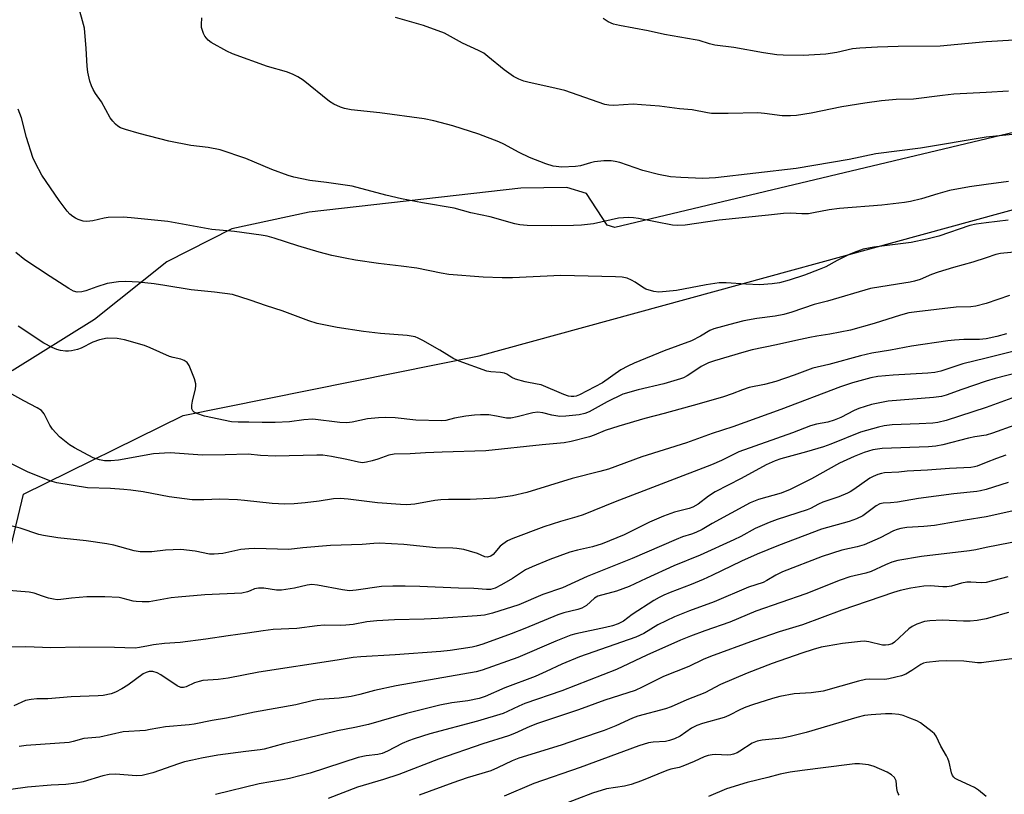
# Model space of a CAD drawing. Units: inches. Extents: x 1243770 to 1249770, y 577452 to 581452.
# Drawn here: x 1244726 to 1245005, y 580405 to 580625 of the extents above; entities that cross this region are included whole.
import ezdxf

# ---------------------------------------------------------------- set-up
doc = ezdxf.new("R2010")
doc.units = ezdxf.units.IN
doc.header["$MEASUREMENT"] = 0
for name, color, linetype in [('NTRL-Pasture Land', 2, 'Continuous'), ('NTRL-Trees', 3, 'Continuous'), ('Undefined', 1, 'Continuous')]:
    doc.layers.add(name, color=color, linetype=linetype)

msp = doc.modelspace()

# ---------------------------------------------------------------- linework, layer by layer
at = {"layer": 'NTRL-Pasture Land'}
msp.add_lwpolyline([(1245162.21, 580663.69), (1245100.51, 580616.53), (1245016.42, 580594.75), (1244894.57, 580565.69), (1244892.43, 580566.33), (1244886.53, 580575.29), (1244880.95, 580577), (1244867.87, 580576.79), (1244807.8, 580570.03), (1244785.92, 580565.31), (1244767.47, 580555.87), (1244746.88, 580539.57), (1244723.54, 580524.96)], dxfattribs=at)
at = {"layer": 'NTRL-Trees'}
msp.add_lwpolyline([(1244720.12, 580462.16), (1244726.79, 580489.97), (1244772.11, 580512.27), (1244856.12, 580529.22), (1245041.26, 580579.91), (1245150.62, 580597.88), (1245181.44, 580626.66)], dxfattribs=at)
at = {"layer": 'Undefined'}
for points, elevation in [([(1245000, 580577.86), (1244995.24, 580577.19), (1244989.57, 580576.12), (1244986.3, 580575.24), (1244981.62, 580573.81), (1244978.47, 580573.03), (1244976.82, 580572.74), (1244970.33, 580572.01), (1244958.32, 580571.08), (1244955.4, 580570.67), (1244950.99, 580569.79), (1244949.54, 580569.57), (1244947.62, 580569.51), (1244944.43, 580569.76), (1244942.46, 580569.66), (1244938.22, 580569.15), (1244924.17, 580567.74), (1244914.58, 580566.27), (1244912.37, 580566.19), (1244910.97, 580566.29), (1244901.3, 580568.21), (1244899.9, 580568.42), (1244898.42, 580568.51), (1244895.6, 580568.3), (1244888.57, 580566.69), (1244885.14, 580566.33), (1244882.81, 580566.2), (1244876.54, 580566.11), (1244869.68, 580566.24), (1244867.63, 580566.45), (1244866.2, 580566.71), (1244859.25, 580568.69), (1244853.69, 580569.83), (1244848.96, 580571.12), (1244839.99, 580572.68), (1244834.08, 580573.82), (1244829.55, 580574.88), (1244820.05, 580577.36), (1244812.78, 580578.44), (1244808.07, 580579.03), (1244803.52, 580579.96), (1244801.85, 580580.46), (1244797.2, 580582.17), (1244789.87, 580585.23), (1244782.59, 580587.69), (1244779.14, 580588.33), (1244774.23, 580588.92), (1244768, 580590.17), (1244759.59, 580592.32), (1244755.68, 580593.51), (1244754.32, 580594), (1244753.58, 580594.42), (1244752.91, 580594.98), (1244752.08, 580595.83), (1244751.36, 580596.75), (1244748.88, 580601.34), (1244747.21, 580603.66), (1244746.49, 580604.83), (1244746.02, 580605.86), (1244745.59, 580607.25), (1244745.06, 580609.75), (1244744.81, 580611.45), (1244744.53, 580616.48), (1244744.04, 580622.3), (1244742.2, 580629.19)], 726), ([(1245000, 580591.26), (1244981.31, 580588.17), (1244968.67, 580586.55), (1244961.12, 580584.94), (1244946.07, 580582.41), (1244923.19, 580579.74), (1244919.54, 580579.57), (1244913.31, 580579.83), (1244910.37, 580580.06), (1244906.94, 580580.66), (1244902.51, 580581.87), (1244896.04, 580584.12), (1244894.65, 580584.44), (1244893.52, 580584.59), (1244891.44, 580584.56), (1244888.78, 580584.33), (1244887.64, 580584.06), (1244884.84, 580583.2), (1244883.39, 580582.97), (1244879.55, 580582.77), (1244877.07, 580583.08), (1244874.98, 580583.69), (1244870.38, 580585.55), (1244867.42, 580586.98), (1244863.12, 580589.36), (1244861.68, 580590.01), (1244856.02, 580592.13), (1244848.65, 580594.5), (1244843.2, 580595.95), (1244840.43, 580596.49), (1244827.86, 580598.24), (1244819.71, 580599.05), (1244817.84, 580599.4), (1244816.75, 580599.78), (1244814.86, 580600.66), (1244813.61, 580601.41), (1244806.11, 580607.5), (1244804.65, 580608.46), (1244803.06, 580609.21), (1244801.43, 580609.86), (1244796.01, 580611.39), (1244786.06, 580614.93), (1244784.48, 580615.72), (1244780.07, 580618.19), (1244779.13, 580618.89), (1244778.22, 580619.98), (1244777.82, 580620.75), (1244777.52, 580621.59), (1244777.31, 580622.45), (1244777.24, 580623.28), (1244777.33, 580625.18)], 728), ([(1245000, 580603.96), (1244990.76, 580603.49), (1244987.54, 580603.18), (1244979.32, 580602.09), (1244974.41, 580602.04), (1244970.3, 580601.62), (1244965.57, 580600.97), (1244959.01, 580599.87), (1244950.27, 580598.11), (1244946.15, 580597.48), (1244944.41, 580597.33), (1244942.12, 580597.39), (1244937.07, 580598.02), (1244935.18, 580598.18), (1244926.76, 580598), (1244922.03, 580598.04), (1244920.92, 580598.19), (1244916.56, 580599.04), (1244912.95, 580599.35), (1244907.24, 580600.07), (1244902.18, 580600.53), (1244899.81, 580600.65), (1244894.33, 580600.27), (1244892.88, 580600.37), (1244891.74, 580600.59), (1244880.37, 580604.53), (1244877.89, 580605.16), (1244869.85, 580606.92), (1244868.72, 580607.24), (1244867.35, 580607.77), (1244865.79, 580608.56), (1244863.14, 580610.38), (1244858.58, 580614.25), (1244857.42, 580615.12), (1244855.86, 580615.95), (1244851.35, 580617.99), (1244846.26, 580620.8), (1244840.27, 580623.04), (1244832.34, 580625.31)], 730), ([(1245141.9, 580625.48), (1245128.31, 580623.27), (1245125.81, 580623.01), (1245119.52, 580622.77), (1245117.63, 580622.6), (1245115.34, 580622.23), (1245107.34, 580620.64), (1245103.73, 580620.18), (1245091.14, 580619.38), (1245086.72, 580619.31), (1245080.67, 580619.49), (1245078.31, 580619.45), (1245067.63, 580618.67), (1245059.76, 580618.33), (1245055.03, 580618.3), (1245042.28, 580618.57), (1245028.08, 580619.66), (1245026.16, 580619.75), (1245007.88, 580618.86), (1245000, 580618.35)], 732), ([(1245000, 580618.35), (1244986.88, 580617.14), (1244974.99, 580617.03), (1244969.15, 580616.88), (1244964.08, 580616.6), (1244962.05, 580616.38), (1244957.61, 580615.35), (1244954.44, 580614.86), (1244948.07, 580614.52), (1244942.33, 580614.54), (1244940.57, 580614.72), (1244936.75, 580615.28), (1244928.36, 580616.79), (1244922.92, 580617.45), (1244921.47, 580617.8), (1244918.52, 580618.71), (1244917.43, 580618.98), (1244908.67, 580620.45), (1244904.03, 580621.45), (1244895.89, 580623), (1244894.24, 580623.43), (1244892.73, 580624.09), (1244891.31, 580625.01)], 732), ([(1245006.3, 580604.38), (1245000, 580603.96)], 730), ([(1245000, 580566.99), (1244997.16, 580566.61), (1244995.32, 580566.19), (1244986.58, 580563.16), (1244983.17, 580562.3), (1244978.73, 580561.38), (1244968.08, 580560.08), (1244965.07, 580559.46), (1244962.54, 580558.6), (1244960.89, 580557.92), (1244957.66, 580556.33), (1244954.5, 580554.53), (1244952.61, 580553.7), (1244948.43, 580552.09), (1244944.09, 580550.67), (1244941.29, 580549.92), (1244939.23, 580549.66), (1244935.66, 580549.42), (1244931.81, 580549.55), (1244926.21, 580549.92), (1244924.21, 580549.95), (1244920.51, 580549.38), (1244912.04, 580547.76), (1244909.12, 580547.44), (1244907.07, 580547.31), (1244905.64, 580547.49), (1244903.4, 580548.18), (1244902.39, 580548.7), (1244900.33, 580550.17), (1244899.34, 580550.73), (1244898.04, 580551.27), (1244896.7, 580551.51), (1244894.75, 580551.66), (1244879.28, 580551.99), (1244865.57, 580551.41), (1244862.6, 580551.37), (1244857.21, 580551.53), (1244847.45, 580552.34), (1244845.34, 580552.67), (1244838.37, 580554.1), (1244833.98, 580554.68), (1244827.49, 580555.4), (1244821, 580556.37), (1244818.06, 580556.94), (1244814.26, 580557.75), (1244810.68, 580558.68), (1244804.6, 580560.48), (1244797.94, 580562.64), (1244795.95, 580563.18), (1244794.22, 580563.5), (1244786.64, 580564.56), (1244780.23, 580565.1), (1244767.73, 580567.37), (1244757.36, 580568.44), (1244755.04, 580568.55), (1244750.76, 580568.48), (1244749.66, 580568.32), (1244746.41, 580567.59), (1244744.77, 580567.38), (1244743.66, 580567.5), (1244742.28, 580567.97), (1244741.48, 580568.33), (1244740.75, 580568.76), (1244739.93, 580569.46), (1244739.17, 580570.28), (1244736.87, 580573.3), (1244731.98, 580580.48), (1244730.14, 580583.88), (1244729.42, 580585.5), (1244727.64, 580591.19), (1244726.17, 580596.81), (1244725.28, 580599.28)], 724), ([(1245014.86, 580592.85), (1245000, 580591.26)], 728), ([(1245006.29, 580578.74), (1245000, 580577.86)], 726), ([(1245006.23, 580567.72), (1245000, 580566.99)], 724), ([(1245000, 580557.06), (1244996.21, 580555.84), (1244990.74, 580554.3), (1244986.35, 580552.97), (1244984.44, 580552.27), (1244981.24, 580550.92), (1244979.66, 580550.38), (1244978.36, 580550.11), (1244974.84, 580549.61), (1244967.14, 580548.32), (1244954.96, 580544.7), (1244951.17, 580543.8), (1244944.79, 580541.58), (1244942.58, 580540.93), (1244940.13, 580540.45), (1244934.93, 580539.8), (1244931.21, 580539.14), (1244928.67, 580538.52), (1244922.66, 580536.89), (1244921.5, 580536.4), (1244918.94, 580534.78), (1244916.33, 580533.45), (1244908.56, 580530.59), (1244900.05, 580527.13), (1244898.24, 580526.32), (1244896.32, 580525.24), (1244891.09, 580521.56), (1244884.52, 580518.18), (1244883.61, 580517.81), (1244882.94, 580517.67), (1244882.18, 580517.68), (1244881.42, 580517.8), (1244880.12, 580518.24), (1244873.71, 580520.94), (1244872.58, 580521.21), (1244869.15, 580521.8), (1244866.43, 580522.58), (1244865.4, 580523.02), (1244863.93, 580523.99), (1244863.26, 580524.29), (1244862.18, 580524.49), (1244859.37, 580524.7), (1244858.26, 580524.89), (1244850.36, 580527.69), (1244848.88, 580528.41), (1244844.96, 580530.81), (1244840.05, 580533.58), (1244838.74, 580534.27), (1244837.93, 580534.58), (1244835.68, 580535.01), (1244828.06, 580535.56), (1244823.29, 580536.12), (1244815.78, 580537.29), (1244810.09, 580538.44), (1244807.77, 580539.14), (1244800.16, 580542.01), (1244795.71, 580543.43), (1244791.13, 580545.06), (1244786.08, 580546.62), (1244780.95, 580547.33), (1244774.39, 580548), (1244766.89, 580549.22), (1244763.82, 580549.64), (1244759.37, 580550.14), (1244755.78, 580550.35), (1244753.72, 580550.23), (1244750.54, 580549.71), (1244747.54, 580548.85), (1244744.48, 580547.7), (1244743.34, 580547.37), (1244741.98, 580547.32), (1244740.92, 580547.62), (1244739.63, 580548.35), (1244734.32, 580551.71), (1244727.17, 580556.48), (1244724.58, 580558.59)], 722), ([(1245010.84, 580558.93), (1245004.02, 580558.28), (1245002.76, 580558), (1245000, 580557.06)], 722), ([(1245006.56, 580546.35), (1245000, 580544.03)], 720), ([(1245000, 580544.03), (1244997.01, 580543.34), (1244995.58, 580543.09), (1244991.44, 580543.01), (1244980.26, 580541.73), (1244978.05, 580541.39), (1244975.66, 580540.79), (1244968.21, 580538.44), (1244961.45, 580536.49), (1244955.56, 580535.37), (1244951.96, 580534.83), (1244949.95, 580534.45), (1244945.92, 580533.6), (1244940.46, 580532.31), (1244933.6, 580530.88), (1244931.24, 580530.29), (1244922.84, 580527.78), (1244921.18, 580527.2), (1244919.06, 580526.15), (1244917.05, 580524.75), (1244915.09, 580523.54), (1244914.07, 580523.01), (1244913.26, 580522.69), (1244908.49, 580521.24), (1244901.23, 580519.59), (1244896.81, 580518.34), (1244892.43, 580516.15), (1244887.26, 580513.31), (1244886.05, 580512.82), (1244884.51, 580512.49), (1244880.72, 580512.05), (1244878.95, 580512.01), (1244876.67, 580512.38), (1244874.19, 580513.05), (1244872.77, 580513.21), (1244871.36, 580513.03), (1244866.87, 580511.86), (1244865.11, 580511.53), (1244863.8, 580511.56), (1244861.03, 580512.12), (1244858.78, 580512.46), (1244856.49, 580512.5), (1244854.78, 580512.38), (1244852.32, 580512.06), (1244849.12, 580511.47), (1244846.58, 580510.89), (1244845.36, 580510.74), (1244838.1, 580510.94), (1244832.21, 580511.65), (1244829.46, 580511.74), (1244827.51, 580511.65), (1244824.42, 580511.34), (1244820.01, 580510.4), (1244818.55, 580510.21), (1244816.54, 580510.32), (1244808.92, 580511.19), (1244806.36, 580511.03), (1244802.28, 580510.51), (1244798.2, 580510.27), (1244794.5, 580510.29), (1244790.73, 580510.42), (1244787.68, 580510.36), (1244785.76, 580510.46), (1244778.11, 580512.09), (1244775.92, 580512.87), (1244775.2, 580513.25), (1244774.83, 580513.59), (1244774.58, 580514.19), (1244774.53, 580515.17), (1244774.74, 580516.34), (1244775.6, 580519.86), (1244775.7, 580520.72), (1244775.67, 580521.29), (1244775.28, 580522.65), (1244773.81, 580526.43), (1244773.22, 580527.34), (1244772.38, 580527.89), (1244771.39, 580528.26), (1244769.25, 580528.73), (1244768.19, 580529.05), (1244762.71, 580531.53), (1244761.08, 580532.16), (1244755.38, 580533.78), (1244753.39, 580534.1), (1244750.55, 580534.19), (1244748.34, 580533.78), (1244746.47, 580533.07), (1244743.14, 580531.38), (1244742.09, 580531.05), (1244740.41, 580530.67), (1244739.56, 580530.56), (1244738.71, 580530.56), (1244737.29, 580530.76), (1244736.18, 580531.02), (1244734.86, 580531.55), (1244732.57, 580532.77), (1244725.21, 580537.61)], 720), ([(1245000, 580534.07), (1244998.09, 580533.86), (1244993.63, 580533.88), (1244991.03, 580533.7), (1244989.06, 580533.47), (1244978.82, 580532), (1244972.79, 580530.85), (1244967.51, 580529.95), (1244964.28, 580529.26), (1244955.34, 580526.77), (1244950.82, 580525.69), (1244945.5, 580523.72), (1244940.3, 580521.95), (1244937.06, 580521.11), (1244932.73, 580520.25), (1244930.86, 580519.6), (1244927.88, 580518.39), (1244925.4, 580517.61), (1244918.5, 580515.58), (1244908.57, 580512.83), (1244903.09, 580511.41), (1244895.7, 580509.23), (1244891.84, 580507.97), (1244888.71, 580506.67), (1244887.4, 580506.2), (1244882.18, 580504.88), (1244880.17, 580504.48), (1244874, 580503.92), (1244857.98, 580502.21), (1244845.55, 580501.89), (1244840.83, 580501.7), (1244836.53, 580501.43), (1244831.99, 580501.32), (1244830.43, 580501.02), (1244827.34, 580499.91), (1244825.7, 580499.41), (1244824.07, 580499), (1244822.97, 580498.87), (1244821.84, 580498.99), (1244818.57, 580499.75), (1244814.18, 580500.62), (1244811.72, 580500.97), (1244809.98, 580500.98), (1244798.29, 580500.71), (1244793.99, 580500.95), (1244790.48, 580501.34), (1244783.97, 580501.1), (1244777.61, 580501.04), (1244768.42, 580501.64), (1244763.66, 580501.4), (1244753.74, 580499.62), (1244751.51, 580499.39), (1244749.74, 580499.42), (1244748.34, 580499.65), (1244746.58, 580500.29), (1244741.28, 580503.09), (1244739.85, 580503.97), (1244736.94, 580506.26), (1244734.99, 580508.36), (1244734.19, 580509.56), (1244732.63, 580512.75), (1244731.85, 580513.66), (1244730.61, 580514.46), (1244726.89, 580516.41), (1244721.75, 580519.3)], 718), ([(1245005.76, 580535.46), (1245003.02, 580534.72), (1245000, 580534.07)], 718), ([(1245007.56, 580530.45), (1245000, 580528.52)], 716), ([(1245000, 580528.52), (1244993.31, 580526.95), (1244987.08, 580524.9), (1244985.4, 580524.47), (1244983.41, 580524.26), (1244973.59, 580523.75), (1244969.18, 580523.32), (1244967.22, 580522.95), (1244962.06, 580521.55), (1244958.64, 580520.42), (1244941.67, 580514.01), (1244928.08, 580509.08), (1244922.17, 580507.16), (1244914.96, 580504.52), (1244902.29, 580500.53), (1244892.81, 580497.08), (1244890.32, 580496.38), (1244882.45, 580494.4), (1244869.61, 580490.45), (1244865.52, 580489.49), (1244860.84, 580488.84), (1244853.57, 580488.46), (1244847.41, 580488.42), (1244845.2, 580488.32), (1244843.52, 580488.12), (1244837.84, 580487.12), (1244835.52, 580486.91), (1244833.74, 580486.98), (1244827.23, 580487.47), (1244818.93, 580488.49), (1244816.6, 580488.7), (1244814.73, 580488.62), (1244810.64, 580487.95), (1244806.69, 580487.47), (1244803.6, 580487.23), (1244800.94, 580487.13), (1244797.38, 580487.29), (1244789.51, 580488.18), (1244787.45, 580488.33), (1244782.45, 580488.51), (1244777.97, 580488.29), (1244774.59, 580488.36), (1244768.13, 580489.16), (1244760.68, 580490.58), (1244757.2, 580491.09), (1244755.23, 580491.29), (1244751.41, 580491.52), (1244744.91, 580491.75), (1244736.23, 580493.17), (1244734.24, 580493.77), (1244727.89, 580496.25), (1244723.51, 580498.42)], 716), ([(1245000, 580522.03), (1244993.03, 580519.64), (1244988.62, 580518.03), (1244987.32, 580517.67), (1244985.02, 580517.38), (1244972.19, 580516.34), (1244967.4, 580515.39), (1244963.84, 580514.26), (1244962.51, 580513.73), (1244958.71, 580511.75), (1244956.85, 580510.91), (1244955.05, 580510.41), (1244951.8, 580509.84), (1244950.12, 580509.36), (1244945.01, 580507.39), (1244929.82, 580501.92), (1244928.04, 580501.14), (1244924.88, 580499.47), (1244922.03, 580498.26), (1244894.68, 580487.77), (1244885.63, 580484.06), (1244883.83, 580483.47), (1244879.2, 580482.19), (1244874.46, 580480.65), (1244865.65, 580477.33), (1244864.16, 580476.65), (1244862.78, 580475.78), (1244862.07, 580475.13), (1244860.09, 580472.83), (1244859.42, 580472.38), (1244858.42, 580472.07), (1244857.67, 580472.16), (1244855.57, 580473.08), (1244853.38, 580473.8), (1244851.71, 580474.2), (1244849.74, 580474.54), (1244848.59, 580474.62), (1244843.74, 580474.7), (1244834.69, 580475.64), (1244827.72, 580476.01), (1244826.23, 580475.96), (1244822.89, 580475.68), (1244813.87, 580475.36), (1244806.06, 580474.69), (1244802.08, 580474.24), (1244792.4, 580474.5), (1244790.67, 580474.45), (1244788.41, 580474.18), (1244783.37, 580473.11), (1244780.89, 580472.88), (1244779.53, 580472.94), (1244775.48, 580473.76), (1244771.37, 580474.24), (1244767.07, 580473.99), (1244763.15, 580473.54), (1244759.88, 580473.6), (1244758.14, 580473.87), (1244752.43, 580475.41), (1244750.4, 580475.84), (1244744.54, 580476.7), (1244736.52, 580477.55), (1244732.45, 580478.18), (1244731.14, 580478.52), (1244725.83, 580480.33), (1244720.94, 580481.47)], 714), ([(1245009.17, 580524.48), (1245002.49, 580522.75), (1245000, 580522.03)], 714), ([(1245008.25, 580517.61), (1245000, 580514.52)], 712), ([(1245000, 580514.52), (1244988.63, 580510.88), (1244986.25, 580510.31), (1244984.81, 580510.14), (1244980.97, 580509.88), (1244973.33, 580509.58), (1244971.06, 580509.3), (1244969.37, 580508.94), (1244964.34, 580507.55), (1244955.84, 580504.11), (1244953.77, 580503.37), (1244948.99, 580501.93), (1244941.69, 580499.93), (1244940.08, 580499.42), (1244937.56, 580498.3), (1244930.41, 580494.37), (1244923.02, 580490.59), (1244921.14, 580489.4), (1244918.21, 580487.12), (1244916.76, 580486.29), (1244915.7, 580485.9), (1244911.56, 580484.81), (1244908.35, 580483.73), (1244904.41, 580481.94), (1244897.21, 580478.43), (1244891, 580475.86), (1244888.2, 580474.98), (1244883.96, 580474.03), (1244881.8, 580473.44), (1244876.12, 580471.34), (1244871.15, 580469.27), (1244869.26, 580468.41), (1244868.06, 580467.74), (1244865.52, 580465.99), (1244862.43, 580464.24), (1244860.59, 580463.29), (1244859.29, 580462.91), (1244858.15, 580462.87), (1244854.53, 580463.12), (1244850.19, 580463.23), (1244839.26, 580463.7), (1244835.08, 580463.83), (1244831.58, 580463.82), (1244828.33, 580463.68), (1244821.21, 580462.66), (1244819.27, 580462.52), (1244817.28, 580462.76), (1244810.22, 580464.14), (1244808.6, 580464.25), (1244807.25, 580464.12), (1244803.68, 580463.28), (1244799.97, 580462.7), (1244798.56, 580462.69), (1244794.94, 580463.25), (1244793.49, 580463.25), (1244792.36, 580463.04), (1244791.12, 580462.45), (1244790.33, 580462.18), (1244788.68, 580461.85), (1244778.23, 580461.35), (1244770.69, 580460.71), (1244768.68, 580460.46), (1244762.41, 580459.35), (1244760.42, 580459.33), (1244758.73, 580459.42), (1244757.88, 580459.56), (1244755.09, 580460.31), (1244753.89, 580460.55), (1244749.81, 580460.78), (1244744.78, 580460.78), (1244740.39, 580460.39), (1244737.34, 580460.01), (1244736.32, 580459.97), (1244735.28, 580460.1), (1244733.87, 580460.45), (1244732.19, 580460.94), (1244729.79, 580461.8), (1244728.39, 580462.13), (1244721.33, 580462.7)], 712), ([(1245008.13, 580509.55), (1245001.78, 580507.22), (1245000, 580506.67)], 710), ([(1245000, 580506.67), (1244996.74, 580506.19), (1244994.91, 580505.84), (1244987.63, 580503.91), (1244985.73, 580503.53), (1244983.6, 580503.35), (1244970.48, 580502.95), (1244967.77, 580502.53), (1244965.34, 580501.79), (1244962.51, 580500.65), (1244958.38, 580498.74), (1244950.43, 580494.26), (1244944.33, 580491.23), (1244941.79, 580490.22), (1244935.36, 580488.4), (1244932.98, 580487.48), (1244922.22, 580481.62), (1244919.33, 580479.89), (1244917.61, 580479.06), (1244916.34, 580478.58), (1244913.75, 580477.78), (1244911.97, 580477.1), (1244899.52, 580471.68), (1244886.75, 580466.53), (1244879.69, 580463.32), (1244874.17, 580461.42), (1244867.3, 580458.52), (1244859.85, 580456.14), (1244857.6, 580455.59), (1244855.56, 580455.38), (1244844.44, 580454.62), (1244840.45, 580454.44), (1244832.04, 580454.22), (1244827.02, 580453.96), (1244824.18, 580453.65), (1244820.31, 580452.94), (1244818.24, 580452.72), (1244816.77, 580452.64), (1244812.13, 580452.73), (1244810.14, 580452.55), (1244804.33, 580451.79), (1244797.65, 580451.5), (1244794.78, 580451.15), (1244790.37, 580450.45), (1244784.86, 580449.75), (1244778.55, 580448.75), (1244771.21, 580447.83), (1244766.8, 580447.51), (1244763.67, 580447.14), (1244762.24, 580446.92), (1244759.64, 580446.36), (1244758.43, 580446.22), (1244752.55, 580446.44), (1244742.73, 580446.47), (1244734.56, 580446.29), (1244727.47, 580446.58), (1244723.29, 580446.47)], 710), ([(1245005.57, 580501), (1245002.94, 580500.09), (1245000, 580498.92)], 708), ([(1245000, 580498.92), (1244997.41, 580497.88), (1244996.69, 580497.69), (1244995.66, 580497.53), (1244989.58, 580497.2), (1244983.32, 580496.72), (1244977.56, 580496.48), (1244975.22, 580496.15), (1244971.09, 580495.98), (1244970.25, 580495.85), (1244969.19, 580495.52), (1244967.9, 580494.99), (1244966.91, 580494.47), (1244962.39, 580491.22), (1244961.39, 580490.58), (1244960.62, 580490.2), (1244958.2, 580489.22), (1244953.6, 580487.69), (1244952.37, 580487.11), (1244950.12, 580485.87), (1244949.15, 580485.45), (1244940.69, 580482.76), (1244938.37, 580481.92), (1244934.41, 580480.19), (1244930.35, 580477.95), (1244928.39, 580477), (1244918.77, 580472.62), (1244911.36, 580469.57), (1244903.49, 580466.03), (1244898.64, 580463.73), (1244895.02, 580462.43), (1244889.76, 580460.94), (1244888.81, 580460.39), (1244886.54, 580458.34), (1244885.19, 580457.54), (1244884.1, 580457.17), (1244880.13, 580456.22), (1244878.42, 580455.71), (1244869.03, 580451.77), (1244865.2, 580450.26), (1244857.13, 580447.37), (1244855.22, 580446.74), (1244854.05, 580446.45), (1244847.89, 580445.58), (1244845.25, 580445.29), (1244832.29, 580444.31), (1244822.53, 580443.76), (1244820.36, 580443.53), (1244815.74, 580442.76), (1244793.58, 580439.39), (1244784.81, 580437.74), (1244782, 580437.36), (1244777.69, 580436.99), (1244776.64, 580436.75), (1244775.34, 580436.33), (1244772.9, 580435.21), (1244772.15, 580435.01), (1244771.37, 580435.06), (1244770.35, 580435.51), (1244765.71, 580438.62), (1244764.68, 580439.2), (1244763.47, 580439.54), (1244762.42, 580439.55), (1244761.6, 580439.34), (1244760.75, 580438.9), (1244756.39, 580435.72), (1244754.7, 580434.62), (1244752.92, 580433.69), (1244751.63, 580433.26), (1244749.38, 580432.81), (1244747.96, 580432.63), (1244740.3, 580432.38), (1244733.68, 580431.81), (1244730.56, 580431.81), (1244728.92, 580431.68), (1244727.32, 580431.33), (1244724, 580429.8)], 708), ([(1245000, 580491.29), (1244998.39, 580490.85), (1244997.34, 580490.65), (1244990.82, 580490.02), (1244980.81, 580488.7), (1244974.76, 580487.65), (1244972.78, 580487.44), (1244970.73, 580487.41), (1244969.77, 580487.2), (1244968.76, 580486.62), (1244964.93, 580483.79), (1244963.21, 580482.91), (1244961.08, 580482.17), (1244953.21, 580479.96), (1244941.08, 580475.35), (1244935, 580472.89), (1244930.52, 580470.9), (1244922.08, 580466.8), (1244919.67, 580465.71), (1244916.23, 580464.25), (1244910.33, 580462.02), (1244908.47, 580461.24), (1244907.2, 580460.6), (1244905.7, 580459.72), (1244899.53, 580455.76), (1244897, 580453.89), (1244895.52, 580453.14), (1244893.94, 580452.58), (1244891.94, 580452.07), (1244883.5, 580450.3), (1244882.07, 580449.92), (1244877.81, 580448.21), (1244867.02, 580443.56), (1244856.95, 580440.01), (1244855.19, 580439.52), (1244832.5, 580435.53), (1244826.34, 580434.19), (1244822.21, 580433.06), (1244819.71, 580432.49), (1244816.33, 580432.05), (1244810.71, 580431.61), (1244809.03, 580431.38), (1244804.05, 580430.11), (1244792.35, 580428.04), (1244784.42, 580426.37), (1244780.31, 580425.65), (1244775.23, 580424.59), (1244773.82, 580424.4), (1244767.03, 580423.9), (1244762.75, 580423.07), (1244761.35, 580422.87), (1244755.01, 580422.47), (1244748.41, 580420.96), (1244743.86, 580420.54), (1244740.88, 580419.67), (1244739.75, 580419.42), (1244727.49, 580418.59), (1244725.52, 580418.25)], 706), ([(1245006.18, 580493.28), (1245000, 580491.29)], 706), ([(1245010.7, 580485.86), (1245000, 580483.46)], 704), ([(1245000, 580483.46), (1244994.05, 580482.6), (1244985.32, 580481.04), (1244982.25, 580480.76), (1244977.45, 580480.46), (1244975.77, 580480.16), (1244974.68, 580479.86), (1244973.66, 580479.48), (1244969.92, 580477.56), (1244965.33, 580475.57), (1244963.37, 580475.01), (1244959, 580474), (1244953.45, 580472.27), (1244942.2, 580467.9), (1244940.24, 580466.94), (1244937.72, 580465.4), (1244936.72, 580464.88), (1244932.55, 580463.54), (1244922.8, 580459.41), (1244915.73, 580456.77), (1244911.52, 580455.07), (1244906.83, 580452.8), (1244902.77, 580450.4), (1244900.58, 580449.3), (1244884.6, 580443.79), (1244879.56, 580441.7), (1244875.08, 580439.56), (1244871.98, 580438.17), (1244863.37, 580434.92), (1244857.81, 580432.49), (1244856.06, 580431.89), (1244852.91, 580431.3), (1244848.32, 580430.72), (1244844.91, 580430.02), (1244835.44, 580427.66), (1244824.66, 580424.57), (1244820.76, 580423.67), (1244815.83, 580422.73), (1244807, 580420.53), (1244800.58, 580419.03), (1244795.06, 580417.49), (1244793.92, 580417.31), (1244789.88, 580416.9), (1244781.88, 580415.82), (1244777.27, 580414.99), (1244774.7, 580414.45), (1244772.43, 580413.9), (1244770.76, 580413.39), (1244763.46, 580410.84), (1244761.56, 580410.31), (1244760.45, 580410.08), (1244758.72, 580409.99), (1244752.97, 580410.4), (1244751.03, 580410.34), (1244749.31, 580410), (1244743.73, 580408.3), (1244741.72, 580407.89), (1244738.8, 580407.54), (1244734.59, 580407.31), (1244727.92, 580406.73), (1244717.67, 580405.29)], 704), ([(1245013.59, 580477.42), (1245000, 580474.8)], 702), ([(1245000, 580474.8), (1244997.01, 580474.14), (1244995.24, 580473.84), (1244981.64, 580472.21), (1244974.93, 580471.09), (1244973.23, 580470.66), (1244971.38, 580469.91), (1244967.3, 580467.94), (1244965.82, 580467.48), (1244961.3, 580466.44), (1244958.57, 580465.55), (1244948.78, 580461.62), (1244934.63, 580456.67), (1244927.19, 580453.58), (1244920.1, 580451.13), (1244916.03, 580449.62), (1244913.21, 580448.44), (1244903.69, 580444.23), (1244895.08, 580440.18), (1244879.58, 580434.07), (1244869.09, 580430.5), (1244867.38, 580429.76), (1244864.15, 580428.19), (1244862.87, 580427.67), (1244855.61, 580425.47), (1244842.12, 580421.86), (1244837.66, 580420.51), (1244836.05, 580419.91), (1244834.27, 580419.14), (1244830.09, 580416.93), (1244828.55, 580416.26), (1244827.28, 580415.98), (1244823.97, 580415.64), (1244821.71, 580415.19), (1244808.12, 580410.69), (1244802.28, 580409.2), (1244800.31, 580408.78), (1244793.68, 580407.66), (1244781.23, 580404.62)], 702), ([(1245006.12, 580466.5), (1245000, 580464.81)], 700), ([(1245000, 580464.81), (1244998.67, 580464.74), (1244995.6, 580464.96), (1244994.44, 580464.95), (1244992.96, 580464.68), (1244990.16, 580463.83), (1244988.79, 580463.64), (1244987.65, 580463.65), (1244984.09, 580463.93), (1244982.29, 580463.85), (1244978.6, 580463.29), (1244975.56, 580462.56), (1244973.64, 580461.99), (1244959.01, 580457.02), (1244947.85, 580452.83), (1244941.21, 580450.83), (1244934.09, 580448.42), (1244921.73, 580443.86), (1244919.64, 580442.98), (1244915.56, 580440.98), (1244908.38, 580438.12), (1244902.36, 580435.13), (1244900.35, 580434.21), (1244891.79, 580431.42), (1244884.24, 580428.66), (1244872.63, 580424.81), (1244870.44, 580423.93), (1244866.07, 580421.96), (1244864.45, 580421.34), (1244857.14, 580419.02), (1244844.53, 580414.67), (1244833.31, 580410.35), (1244828.93, 580408.91), (1244821.55, 580406.72), (1244813.23, 580403.55)], 700), ([(1245006.28, 580456.31), (1245000, 580454.52)], 698), ([(1245000, 580454.52), (1244997.45, 580454.04), (1244995.45, 580453.88), (1244993.52, 580453.85), (1244987.46, 580454.12), (1244983.95, 580453.99), (1244982.51, 580453.79), (1244980.26, 580453.02), (1244978.93, 580452.38), (1244978.03, 580451.67), (1244974, 580447.92), (1244973.29, 580447.46), (1244972.25, 580447.13), (1244971.43, 580447.03), (1244970.59, 580447.05), (1244966.69, 580448), (1244965.38, 580448.16), (1244964.29, 580448.15), (1244959.18, 580447.52), (1244954.83, 580446.8), (1244953.12, 580446.45), (1244950.91, 580445.8), (1244947.62, 580444.76), (1244939.23, 580441.88), (1244932.11, 580439.09), (1244924.6, 580435.93), (1244920.16, 580433.53), (1244915.04, 580431.53), (1244910.62, 580429.54), (1244908.96, 580429.02), (1244901.08, 580426.89), (1244899.6, 580426.31), (1244894.84, 580424.13), (1244891.53, 580422.84), (1244884.58, 580420.42), (1244879.38, 580418.7), (1244867.32, 580415), (1244865.48, 580414.26), (1244861.29, 580412.19), (1244859.43, 580411.39), (1244852.71, 580409.36), (1244848.58, 580408.01), (1244839.08, 580404.48)], 698), ([(1245009.4, 580443.5), (1245000, 580442.22)], 696), ([(1245000, 580442.22), (1244998.65, 580442.06), (1244997.55, 580442.05), (1244993.61, 580442.52), (1244988.61, 580442.57), (1244986.55, 580442.48), (1244983.02, 580442.11), (1244982.17, 580441.92), (1244981.4, 580441.58), (1244978.92, 580439.87), (1244977.13, 580438.83), (1244975.96, 580438.36), (1244974.32, 580437.93), (1244972.37, 580437.51), (1244971.24, 580437.36), (1244966.76, 580437.39), (1244965.69, 580437.3), (1244963.71, 580436.82), (1244953.74, 580433.98), (1244950.34, 580433.57), (1244945.49, 580433.25), (1244941.42, 580432.48), (1244939.32, 580431.91), (1244933.65, 580430.12), (1244931.79, 580429.47), (1244930.29, 580428.83), (1244926.96, 580427.11), (1244925.61, 580426.54), (1244919.46, 580424.8), (1244917.88, 580424.27), (1244916.37, 580423.46), (1244913.12, 580421.21), (1244911.53, 580420.47), (1244910.12, 580420.01), (1244908.96, 580419.73), (1244905.49, 580419.48), (1244904.11, 580419.29), (1244901.42, 580418.51), (1244884.76, 580412.35), (1244871.59, 580407.78), (1244863.22, 580404.21)], 696), ([(1245000, 580404.14), (1244997.8, 580405.86), (1244996.67, 580406.62), (1244995.47, 580407.25), (1244991.94, 580408.82), (1244991.19, 580409.25), (1244990.78, 580409.62), (1244990.46, 580410.07), (1244990.15, 580410.83), (1244989.44, 580413.86), (1244989.1, 580414.93), (1244988.72, 580415.68), (1244987.1, 580418.35), (1244985.8, 580421.18), (1244985.28, 580421.85), (1244984.62, 580422.44), (1244981.3, 580425), (1244980.27, 580425.58), (1244978.34, 580426.37), (1244976.39, 580427.08), (1244975.23, 580427.33), (1244973.16, 580427.52), (1244971.39, 580427.57), (1244967.38, 580427.32), (1244965.47, 580427.09), (1244963.29, 580426.54), (1244948.84, 580422.27), (1244944.31, 580421.12), (1244942.05, 580420.66), (1244936.42, 580420.06), (1244935.02, 580419.82), (1244933.54, 580419.23), (1244930.07, 580416.93), (1244929.31, 580416.52), (1244928.29, 580416.13), (1244927.5, 580415.92), (1244926.7, 580415.8), (1244923.05, 580416.03), (1244922.19, 580415.96), (1244921.04, 580415.71), (1244919.95, 580415.33), (1244917.09, 580414.01), (1244913.91, 580412.7), (1244912.84, 580412.34), (1244910.5, 580411.82), (1244909.39, 580411.48), (1244902.19, 580408.58), (1244899.21, 580407.49), (1244897.3, 580407.04), (1244892.21, 580406.23), (1244888.23, 580405.01), (1244874.92, 580399.95)], 694), ([(1244975.3, 580404.44), (1244974.99, 580404.94), (1244974.77, 580405.46), (1244974.61, 580406.32), (1244974.39, 580408.51), (1244974.26, 580408.93), (1244973.94, 580409.46), (1244973.13, 580410.2), (1244971.92, 580410.97), (1244968.18, 580412.58), (1244966.55, 580413.1), (1244964.06, 580413.36), (1244962.66, 580413.37), (1244961.19, 580413.22), (1244947.78, 580411.5), (1244944.33, 580410.97), (1244941.55, 580410.42), (1244938.02, 580409.47), (1244932.16, 580408.06), (1244926.29, 580406.23), (1244921.19, 580404.05)], 692)]:
    msp.add_lwpolyline(points, dxfattribs=dict(at, elevation=elevation))

doc.saveas('drawing.dxf')
